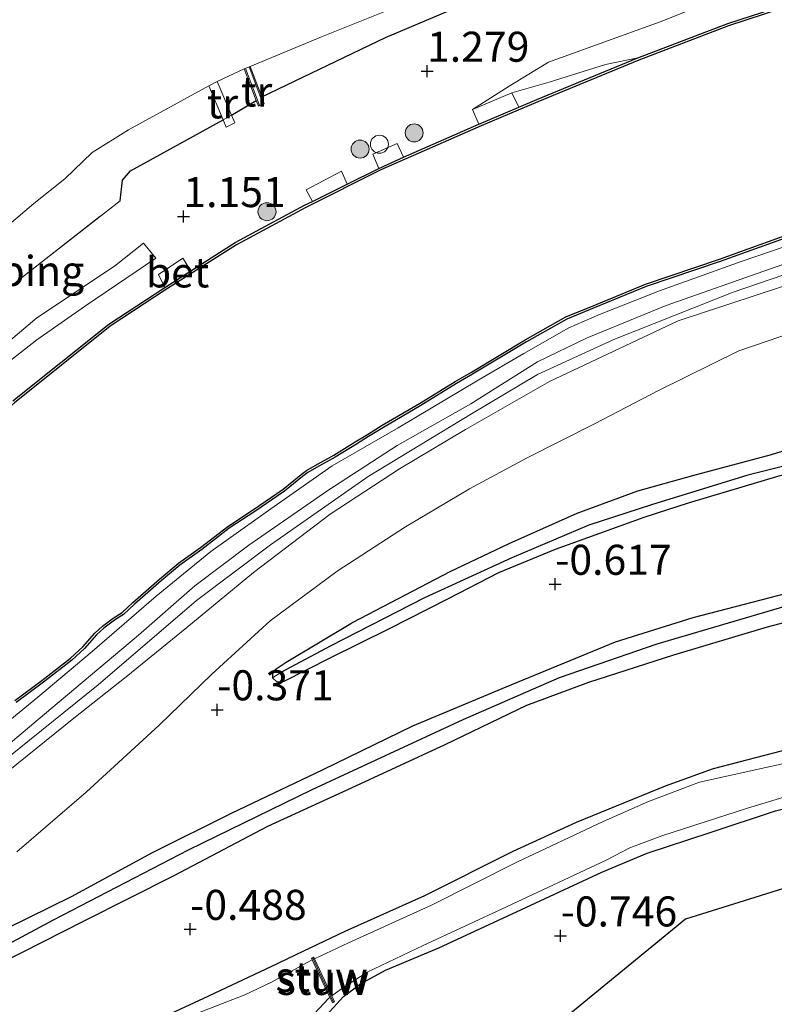
# Model space of a CAD drawing. Units: metres. Extents: x 109991 to 120006, y 445901 to 448554.
# Drawn here: x 116304 to 116367, y 447715 to 447797 of the extents above; entities that cross this region are included whole.
import ezdxf
from ezdxf.enums import TextEntityAlignment as Align

# ---------------------------------------------------------------- set-up
doc = ezdxf.new("R2010")
doc.units = ezdxf.units.M
doc.linetypes.add('IE-TERREINAFSCHEIDING', pattern=[10, 8, -2])
doc.layers.get('0').update_dxf_attribs({"lineweight": 25})
for name, color, linetype, lineweight in [('B-ME-GR-BOOM-S-B1', 93, 'Continuous', 18), ('B-ME-GW-KRUINLIJN-L-B1', 93, 'Continuous', 18), ('B-ME-GW-TEENLIJN-L-B1', 93, 'Continuous', 18), ('B-ME-IE-GRASLAND-GV-B6', 93, 'Continuous', 18), ('B-ME-IE-GRONDWERKLIJN-GROND_INGERICHT-GV-B6', 253, 'Continuous', 18), ('B-ME-IE-HULPGEOMETRIE-L-B1', 53, 'Continuous', 18), ('B-ME-IE-INRICHTINGSELEMENT-S-B1', 253, 'Continuous', 18), ('B-ME-IE-TERREINAFSCHEIDING-RASTERHEKWERK-L-B1', 8, 'IE-TERREINAFSCHEIDING', 18), ('B-ME-KW-STUW-GV-B6', 173, 'Continuous', 18), ('B-ME-KW-STUW-L-B1', 173, 'Continuous', 18), ('B-ME-MW-MUUR-GV-B6', 8, 'IE-TERREINAFSCHEIDING-KUNSTMATIG', 18), ('B-ME-OB-WATERLIJN-L-B1', 133, 'OB-WATERLIJN', 18), ('B-ME-OG-BEBOUWING-GV-B6', 173, 'Continuous', 18), ('B-ME-OG-WATER-GV-B6', 153, 'Continuous', 18), ('B-ME-VH-VERH_SOORT-BETON-OVERIG-GV-B6', 8, 'IE-TERREINAFSCHEIDING-NATUURLIJK-HOUTWAL', 18), ('B-ME-VH-VERH_SOORT-ONVERHARD-GV-B6', 8, 'Continuous', 18), ('B-ME-VH-VERH_SOORT-TEGELS-GV-B6', 8, 'Continuous', 18)]:
    doc.layers.add(name, color=color, linetype=linetype, lineweight=lineweight)
for name, color, linetype in [('B-ME-GW-HOOGTEPUNT-S-B1', 10, 'Continuous'), ('B-ME-GW-INSTEEKWATERGANG-L-B1', 10, 'Continuous'), ('B-ME-GW-WATERGANG-GREPPEL-L-B1', 10, 'Continuous'), ('B-ME-IE-TERREINAFSCHEIDING-HAAG-L-B1', 10, 'Continuous'), ('B-ME-KG-KADASTRAAL-OPNAMEDTMGRENS-L-B1', 10, 'Continuous'), ('B-ME-OB-BESCHOEIING-GV-B6', 10, 'Continuous')]:
    doc.layers.add(name, color=color, linetype=linetype)
doc.styles.add('NLCS-ISO', font='NLCS-ISO.TTF')
doc.linetypes.add('IE-TERREINAFSCHEIDING-KUNSTMATIG', pattern='A,4,[82,NLCS.SHX,S=0.75,R=90,X=0,Y=0],4,-2', length=10)
doc.linetypes.add('IE-TERREINAFSCHEIDING-NATUURLIJK-HOUTWAL', pattern='A,7,-1.5,[67,NLCS.SHX,S=0.75,R=45,X=0,Y=0],-1.5,7,-1.5,[70,NLCS.SHX,S=0.75,R=0,X=0,Y=0],-1.5', length=20)
doc.linetypes.add('OB-WATERLIJN', pattern='A,10,[32,NLCS.SHX,S=2,R=0,X=0,Y=0],-12', length=22)

# ---------------------------------------------------------------- blocks, each defined once
blk = doc.blocks.new('hoogtepunt')
for p, q in [((-0.5, 0), (0.5, 0)), ((0, 0.5), (0, -0.5))]:
    blk.add_line(p, q)
blk = doc.blocks.new('dtb')
blk.add_circle((0, 0), 0.75)
blk = doc.blocks.new('boom')
h = blk.add_hatch(color=256)
edge = h.paths.add_edge_path()
edge.add_arc((0, 0), 0.75, 0, 360)
blk.add_circle((0, 0), 0.75)

msp = doc.modelspace()

# ---------------------------------------------------------------- linework, layer by layer
at = {"layer": 'B-ME-GW-INSTEEKWATERGANG-L-B1'}
for points in [[(116406.737, 447770.327, -0.663), (116400.991, 447769.088, -0.555), (116395.682, 447767.726, -0.522), (116389.713, 447766.581, -0.495), (116384.394, 447765.63, -0.535), (116377.985, 447764.264, -0.461), (116372.291, 447762.759, -0.528), (116366.448, 447760.951, -0.562), (116359.904, 447759.215, -0.461), (116355.337, 447757.927, -0.468), (116350.263, 447756.06, -0.4), (116344.627, 447753.535, -0.522), (116339.707, 447751.217, -0.461), (116331.647, 447746.989, -0.461), (116331.46, 447746.885, -0.474)], [(116331.46, 447746.885, -0.474), (116326.097, 447743.656, -0.447), (116325.178, 447743.067, -0.468), (116324.951, 447742.817, -0.474), (116324.961, 447742.406, -0.481), (116325.303, 447742.059, -0.468), (116325.912, 447742.107, -0.461), (116329.796, 447744.09, -0.488), (116334.636, 447746.462, -0.522), (116339.584, 447748.992, -0.535), (116343.773, 447751.171, -0.562), (116348.491, 447753.107, -0.549), (116355.89, 447755.764, -0.515), (116359.582, 447756.953, -0.495), (116367.19, 447759.237, -0.576), (116373.784, 447760.708, -0.535), (116381.083, 447762.451, -0.582), (116387.678, 447763.922, -0.65), (116394.829, 447765.362, -0.542), (116401.73, 447767.029, -0.596), (116409.506, 447768.795, -0.677)], [(116393.664, 447754.745, -0.654), (116385.632, 447753.205, -0.645), (116377.669, 447751.766, -0.663), (116369.111, 447749.774, -0.68), (116359.924, 447747.399, -0.663), (116353.476, 447745.374, -0.68), (116344.38, 447741.614, -0.671), (116336.588, 447738.367, -0.577), (116329.131, 447734.746, -0.611), (116321.505, 447731.092, -0.594), (116314.945, 447727.819, -0.577), (116308.197, 447724.158, -0.482), (116301.061, 447720.686, -0.499), (116294.687, 447717.36, -0.439), (116293.955, 447716.607, -0.456), (116293.613, 447716.103, -0.465), (116293.828, 447715.443, -0.447), (116294.432, 447715.033, -0.465), (116295.326, 447714.941, -0.508), (116296.296, 447714.987, -0.477)], [(116302.408, 447718.669, -0.547), (116309.265, 447722.165, -0.563), (116316.776, 447725.951, -0.568), (116324.552, 447730.06, -0.611), (116331.174, 447733.075, -0.6), (116339.33, 447736.854, -0.611), (116346.122, 447740.12, -0.659), (116351.264, 447742.033, -0.702), (116358.353, 447744.319, -0.67), (116366.146, 447746.632, -0.697), (116372.274, 447748.243, -0.681), (116378.211, 447749.709, -0.654), (116387.616, 447751.294, -0.659), (116394.539, 447752.458, -0.691), (116403.789, 447754.286, -0.723)], [(116405.987, 447742.504, -0.769), (116400.999, 447741.766, -0.78), (116396.199, 447740.9, -0.737), (116391.843, 447740.283, -0.732), (116386.898, 447739.608, -0.785), (116379.722, 447738.614, -0.775), (116374.133, 447737.597, -0.732), (116368.018, 447736.479, -0.764), (116361.624, 447734.816, -0.753), (116357.639, 447733.389, -0.725)], [(116352.353, 447726.208, -0.731), (116356.139, 447727.807, -0.677), (116361.376, 447729.521, -0.715), (116366.814, 447731.327, -0.726), (116371.247, 447732.395, -0.779), (116377.636, 447733.511, -0.731), (116384.132, 447734.921, -0.715), (116391.676, 447735.985, -0.752), (116399.725, 447736.983, -0.731), (116408.302, 447738.354, -0.672)], [(116357.639, 447733.389, -0.725), (116350.233, 447730.342, -0.701), (116344.943, 447727.941, -0.63), (116337.601, 447724.241, -0.642), (116330.965, 447721.28, -0.654), (116327.523, 447719.655, -0.594), (116324.807, 447718.35, -0.505), (116319.2, 447715.707, -0.541), (116311.919, 447712.321, -0.565), (116305.12, 447709.268, -0.689), (116298.181, 447706.311, -0.701)], [(116300.496, 447701.79, -0.452), (116305.727, 447704.181, -0.357), (116311.896, 447707.052, -0.368), (116317.901, 447709.832, -0.315), (116320.453, 447711.045, -0.256), (116321.354, 447711.398, -0.279), (116322.102, 447711.601, -0.315), (116322.705, 447711.293, -0.392), (116324.124, 447709.567, -0.606), (116325.456, 447708.611, -0.695), (116326.19, 447708.569, -0.737), (116326.74, 447708.856, -0.749), (116327.213, 447709.551, -0.725), (116327.446, 447710.866, -0.719), (116328.079, 447712.621, -0.749), (116329.199, 447714.045, -0.713), (116330.847, 447715.872, -0.773), (116332.279, 447716.932, -0.749), (116334.364, 447718.056, -0.743), (116338.787, 447719.929, -0.773), (116345.681, 447723.12, -0.79), (116352.353, 447726.208, -0.731)]]:
    msp.add_polyline3d(points, dxfattribs=at)
at = {"layer": 'B-ME-GW-KRUINLIJN-L-B1'}
for points in [[(116502.519, 447791.782, 2.073), (116489.007, 447796.203, 2.256), (116482.381, 447798.295, 2.242), (116477.334, 447799.617, 2.164), (116470.981, 447801.404, 2.185), (116461.705, 447804.634, 2.235), (116454.997, 447806.782, 2.228), (116448.936, 447808.911, 2.15), (116443.698, 447810.482, 2.045), (116436.562, 447812.62, 2.052), (116430.215, 447815.124, 2.024), (116425.5, 447816.58, 2.038), (116421.795, 447816.872, 2.143), (116417.483, 447816.975, 2.15), (116413.65, 447816.813, 2.059), (116410.877, 447816.352, 2.003), (116407.341, 447815.388, 1.982), (116400.516, 447813.293, 1.996), (116391.438, 447810.264, 2.024), (116380.536, 447806.671, 1.813), (116372.75, 447803.247, 1.644), (116365.713, 447800.395, 1.56), (116357.21, 447796.976, 1.483), (116347.909, 447793.618, 1.469)], [(116347.909, 447793.618, 1.469), (116344.641, 447791.632, 1.357), (116341.58, 447789.686, 1.04)], [(116347.013, 447768.688, 1.456), (116351.138, 447770.681, 1.409), (116357.712, 447773.384, 1.356), (116364.805, 447775.886, 1.373), (116374.603, 447779.327, 1.373), (116384.387, 447782.525, 1.426), (116393.068, 447785.212, 1.385), (116400.244, 447787.91, 1.391), (116407.836, 447790.628, 1.356)], [(116407.88, 447789.656, 1.517), (116397.755, 447786.032, 1.458), (116388.723, 447782.977, 1.464), (116383.812, 447781.314, 1.511), (116373.736, 447778.06, 1.47), (116363.299, 447774.496, 1.458), (116353.357, 447770.546, 1.493), (116347.001, 447767.644, 1.499), (116341.498, 447764.365, 1.505)], [(116408.084, 447788.587, 1.482), (116397.38, 447784.852, 1.459), (116388.535, 447781.773, 1.488), (116380.563, 447779.464, 1.5), (116373.575, 447777.042, 1.471), (116367.307, 447774.939, 1.447), (116358.718, 447772.09, 1.471), (116347.99, 447767.058, 1.498)], [(116245.048, 447692.251, 1.51), (116251.4, 447697.035, 1.534), (116257.154, 447701.463, 1.516), (116264.515, 447706.984, 1.474), (116272.405, 447712.909, 1.451), (116279.416, 447718.363, 1.451), (116281.037, 447719.626, 1.477), (116284.16, 447722.054, 1.451), (116290.768, 447726.765, 1.474), (116298.521, 447733.088, 1.415), (116306.5, 447739.817, 1.456), (116313.808, 447745.933, 1.504), (116318.484, 447750.046, 1.516), (116322.981, 447753.447, 1.504), (116329.564, 447757.972, 1.498), (116335.324, 447761.735, 1.528), (116341.442, 447765.203, 1.456), (116347.013, 447768.688, 1.456)], [(116347.99, 447767.058, 1.498), (116341.003, 447763.061, 1.528), (116335.516, 447759.774, 1.534), (116329.756, 447756.011, 1.474), (116323.357, 447751.158, 1.516), (116317.812, 447746.588, 1.552), (116312.784, 447742.481, 1.468), (116308.415, 447739.044, 1.48), (116302.964, 447734.614, 1.474), (116297.077, 447729.616, 1.456), (116291.804, 447725.522, 1.456), (116287.258, 447721.749, 1.427), (116282.072, 447717.604, 1.499), (116276.15, 447713.333, 1.468), (116269.859, 447708.863, 1.48), (116257.629, 447698.72, 1.528), (116254.631, 447696.029, 1.534), (116252.57, 447693.82, 1.504), (116249.387, 447689.882, 1.486), (116248.558, 447688.514, 1.433), (116247.46, 447686.972, 1.403), (116246.282, 447686.03, 1.369)], [(116341.498, 447764.365, 1.505), (116332.909, 447759.147, 1.535), (116324.772, 447753.469, 1.517), (116318.619, 447748.837, 1.541), (116310.434, 447741.816, 1.499), (116302.866, 447735.7, 1.475), (116294.305, 447728.425, 1.451), (116284.293, 447720.812, 1.487), (116278.374, 447716.225, 1.493), (116269.927, 447709.942, 1.493), (116260.996, 447703.021, 1.505), (116255.969, 447698.846, 1.547)]]:
    msp.add_polyline3d(points, dxfattribs=at)
at = {"layer": 'B-ME-GW-TEENLIJN-L-B1'}
msp.add_line((116320.349, 447792.025, -0.405), (116322.602, 447793.068, -0.425), dxfattribs=at)
for points in [[(116323.103, 447793.273, -0.428), (116329.028, 447795.733, -0.207), (116338.044, 447799.375, -0.023), (116353.306, 447805.663, -0.207), (116358.104, 447807.591, -0.42), (116361.408, 447808.923, -0.38)], [(116341.58, 447789.686, 1.04), (116344.879, 447791.078, 1.023), (116347.982, 447791.966, 1.074), (116352.666, 447793.448, 1.126), (116355.358, 447793.985, 0.833)], [(116250.014, 447732.464, 0.579), (116253.897, 447736.061, 0.411), (116258.423, 447739.833, 0.385), (116262.285, 447743.27, 0.324), (116266.588, 447746.844, 0.196), (116269.775, 447749.737, -0.038), (116272.204, 447751.786, -0.145), (116279.699, 447758.693, -0.258), (116292.888, 447771.492, 0.247), (116305.085, 447781.869, -0.094), (116307.654, 447783.917, -0.11), (116309.934, 447786.118, -0.11), (116312.952, 447787.992, -0.258), (116319.641, 447791.669, -0.405)], [(116345.874, 447769.373, 0.648), (116349.611, 447771.534, 0.648), (116352.17, 447772.626, 0.63), (116357.146, 447774.603, 0.624), (116363.956, 447777.052, 0.589), (116371.184, 447779.521, 0.601), (116378.133, 447781.876, 0.613), (116385.395, 447784.171, 0.624), (116393.04, 447786.66, 0.601), (116398.235, 447788.438, 0.565), (116403.523, 447790.354, 0.583)], [(116351.759, 447763.532, 0.045), (116357.061, 447766.292, 0.11), (116363.758, 447769.62, 0.104), (116370.759, 447771.985, 0.092), (116382.634, 447775.584, 0.045), (116392.628, 447778.643, -0.067), (116401.938, 447781.51, -0.227), (116409.894, 447784.538, -0.103), (116415.046, 447785.887, 0.039), (116417.18, 447786.356, 0.015), (116420.039, 447786.183, -0.002), (116426.316, 447784.801, -0.061), (116435.183, 447781.512, -0.103), (116442.059, 447778.261, -0.292), (116449.677, 447775.213, -0.292), (116457.441, 447772.974, -0.327), (116464.022, 447770.629, -0.197), (116473.578, 447766.57, 0.057), (116484.106, 447762.456, -0.002), (116494.886, 447757.97, -0.008), (116505.171, 447753.87, -0.091)], [(116283.931, 447723.85, 0.653), (116288.191, 447727.022, 0.648), (116294.108, 447731.296, 0.658), (116298, 447734.594, 0.59), (116302.321, 447738.22, 0.648), (116305.42, 447740.777, 0.629), (116309.951, 447744.59, 0.667), (116315.276, 447749.184, 0.629), (116319.825, 447752.903, 0.658), (116324.799, 447756.456, 0.629), (116329.914, 447760.037, 0.619), (116335.405, 447763.198, 0.663), (116342.067, 447767.172, 0.682), (116345.874, 447769.373, 0.648)], [(116303.66, 447727.91, -0.103), (116309.43, 447732.886, -0.157), (116315.509, 447738.465, -0.169), (116319.908, 447742.695, -0.145), (116324.753, 447747.131, -0.032), (116330.317, 447751.28, -0.038), (116336.03, 447754.973, -0.121), (116341.35, 447758.12, -0.103), (116346.094, 447760.671, -0.103), (116351.759, 447763.532, 0.045)]]:
    msp.add_polyline3d(points, dxfattribs=at)
at = {"layer": 'B-ME-GW-WATERGANG-GREPPEL-L-B1'}
for points in [[(116437.03, 447775.728, -0.633), (116428.236, 447774.109, -0.799), (116420.545, 447772.365, -0.812), (116412.451, 447770.611, -0.872), (116403.081, 447768.477, -0.911), (116394.83, 447766.49, -0.838), (116387.882, 447765.09, -0.858), (116380.321, 447763.371, -0.792), (116372.692, 447761.301, -0.819), (116364.518, 447759.262, -0.766), (116356.497, 447756.78, -0.739), (116351.287, 447755.106, -0.759), (116344.861, 447752.39, -0.686), (116337.612, 447749.045, -0.746), (116329.747, 447745.041, -0.66), (116325.651, 447742.84, -0.547)], [(116295.751, 447716.361, -0.681), (116306.723, 447722.254, -0.801), (116317.954, 447728.075, -0.825), (116328.237, 447733.103, -0.933), (116340.81, 447738.937, -0.897), (116348.82, 447742.428, -0.921), (116356.966, 447745.213, -0.945), (116367.61, 447748.354, -0.957), (116377.941, 447750.579, -0.813), (116389.12, 447752.845, -0.849), (116401.782, 447755.028, -0.945), (116412.204, 447756.782, -0.957), (116424.135, 447758.947, -0.885), (116435.877, 447760.832, -0.801), (116448.937, 447762.847, -0.897), (116463.436, 447765.016, -0.753)]]:
    msp.add_polyline3d(points, dxfattribs=at)
at = {"layer": 'B-ME-IE-GRASLAND-GV-B6'}
for points in [[(116297.678, 447770.631, 1.684), (116304.315, 447775.872, 1.73), (116312.263, 447782.089, 1.254), (116312.467, 447783.799, 0.985), (116313.127, 447784.583, 0.881), (116320.84, 447788.838, 0.816), (116321.096, 447788.232, 0.925), (116321.819, 447788.577, 0.879), (116321.542, 447789.226, 0.81), (116323.603, 447790.441, 0.681), (116323.779, 447789.974, 0.798), (116323.872, 447790.013, 0.748), (116324.173, 447790.138, 0.759), (116324.265, 447790.176, 0.793), (116324.06, 447790.744, 0.681), (116334.357, 447795.696, 0.741), (116354.423, 447804.186, 0.842)], [(116365.713, 447800.395, 1.56), (116357.21, 447796.976, 1.483), (116347.909, 447793.618, 1.469), (116344.641, 447791.632, 1.357), (116341.58, 447789.686, 1.04), (116342.117, 447788.478, 1.04), (116335.859, 447785.714, 1.213), (116335.329, 447786.872, 1.216), (116333.301, 447785.961, 1.218), (116333.786, 447784.792, 1.136), (116331.155, 447783.482, 1.054), (116330.679, 447784.562, 1.104), (116327.742, 447783.016, 1.188), (116328.265, 447782.043, 1.181), (116327.622, 447781.723, 0.895), (116321.849, 447778.611, 0.895), (116318.152, 447776.257, 0.97), (116317.488, 447777.31, 1.056), (116315.458, 447775.963, 1.129), (116315.996, 447774.884, 1.092), (116311.332, 447771.828, 0.895), (116303.337, 447765.446, 0.977)], [(116371.662, 447799.744, 0.879), (116362.843, 447796.838, 0.833), (116355.358, 447793.985, 0.833), (116352.666, 447793.448, 1.126), (116347.982, 447791.966, 1.074), (116344.879, 447791.078, 1.023), (116341.58, 447789.686, 1.04), (116344.641, 447791.632, 1.357), (116347.909, 447793.618, 1.469), (116357.21, 447796.976, 1.483), (116365.713, 447800.395, 1.56)], [(116346.952, 447790.517, 0.895), (116345.446, 447789.883, 1.023), (116344.879, 447791.078, 1.023), (116347.982, 447791.966, 1.074), (116352.666, 447793.448, 1.126), (116355.358, 447793.985, 0.833), (116346.952, 447790.517, 0.895)], [(116407.836, 447790.628, 1.356), (116400.244, 447787.91, 1.391), (116393.068, 447785.212, 1.385), (116384.387, 447782.525, 1.426), (116374.603, 447779.327, 1.373), (116364.805, 447775.886, 1.373), (116357.712, 447773.384, 1.356), (116351.138, 447770.681, 1.409), (116347.013, 447768.688, 1.456), (116341.442, 447765.203, 1.456), (116335.324, 447761.735, 1.528), (116329.564, 447757.972, 1.498), (116322.981, 447753.447, 1.504), (116318.484, 447750.046, 1.516), (116313.808, 447745.933, 1.504), (116306.5, 447739.817, 1.456), (116298.521, 447733.088, 1.415)], [(116302.321, 447738.22, 0.648), (116305.42, 447740.777, 0.629), (116309.951, 447744.59, 0.667), (116315.276, 447749.184, 0.629), (116319.825, 447752.903, 0.658), (116324.799, 447756.456, 0.629), (116329.914, 447760.037, 0.619), (116335.405, 447763.198, 0.663), (116342.067, 447767.172, 0.682), (116345.874, 447769.373, 0.648), (116349.611, 447771.534, 0.648), (116352.17, 447772.626, 0.63), (116357.146, 447774.603, 0.624), (116363.956, 447777.052, 0.589), (116371.184, 447779.521, 0.601), (116378.133, 447781.876, 0.613), (116385.395, 447784.171, 0.624), (116393.04, 447786.66, 0.601), (116398.235, 447788.438, 0.565), (116403.523, 447790.354, 0.583)], [(116403.523, 447790.354, 0.583), (116398.235, 447788.438, 0.565), (116393.04, 447786.66, 0.601), (116385.395, 447784.171, 0.624), (116378.133, 447781.876, 0.613), (116371.184, 447779.521, 0.601), (116363.956, 447777.052, 0.589), (116357.146, 447774.603, 0.624), (116352.17, 447772.626, 0.63), (116349.611, 447771.534, 0.648), (116345.874, 447769.373, 0.648), (116342.067, 447767.172, 0.682), (116335.405, 447763.198, 0.663), (116329.914, 447760.037, 0.619), (116324.799, 447756.456, 0.629), (116319.825, 447752.903, 0.658), (116315.276, 447749.184, 0.629), (116309.951, 447744.59, 0.667), (116305.42, 447740.777, 0.629), (116302.321, 447738.22, 0.648)], [(116303.626, 447740.335, 0.572), (116305.887, 447742.025, 0.555), (116308.258, 447743.872, 0.585), (116309.314, 447744.846, 0.588), (116310.293, 447745.958, 0.575), (116310.926, 447746.532, 0.578), (116311.812, 447747.19, 0.575), (116312.558, 447747.667, 0.572), (116313.469, 447748.512, 0.572), (116315.677, 447750.454, 0.598), (116317.237, 447751.772, 0.611), (116319.068, 447753.079, 0.614), (116321.345, 447754.836, 0.581), (116323.488, 447756.236, 0.568), (116325.955, 447757.936, 0.581), (116327.449, 447759.15, 0.585), (116327.897, 447759.492, 0.581), (116328.602, 447759.887, 0.578), (116330.163, 447760.749, 0.585), (116331.943, 447761.852, 0.578), (116332.95, 447762.474, 0.591), (116334.192, 447763.24, 0.578), (116337.288, 447765.056, 0.595), (116340.249, 447766.878, 0.591), (116341.603, 447767.659, 0.585), (116346.084, 447770.354, 0.565), (116349.436, 447772.255, 0.553), (116351.714, 447773.172, 0.559), (116356.058, 447774.966, 0.553), (116362.212, 447777.048, 0.541), (116368.685, 447779.372, 0.559)], [(116298.38, 447765.076, 0.973), (116305.334, 447770.52, 0.985), (116309.395, 447773.354, 1.045), (116315.239, 447777.315, 1.128), (116314.212, 447778.572, 1.152), (116311.792, 447776.657, 1.116), (116305.35, 447772.34, 1.092), (116299.867, 447767.757, 0.89)], [(116324.961, 447742.406, -0.481), (116325.651, 447742.84, -0.547), (116329.747, 447745.041, -0.66), (116337.612, 447749.045, -0.746), (116344.861, 447752.39, -0.686), (116351.287, 447755.106, -0.759), (116356.497, 447756.78, -0.739), (116364.518, 447759.262, -0.766), (116372.692, 447761.301, -0.819), (116380.321, 447763.371, -0.792), (116387.882, 447765.09, -0.858), (116394.83, 447766.49, -0.838), (116403.081, 447768.477, -0.911), (116412.451, 447770.611, -0.872)], [(116409.506, 447768.795, -0.677), (116401.73, 447767.029, -0.596), (116394.829, 447765.362, -0.542), (116387.678, 447763.922, -0.65), (116381.083, 447762.451, -0.582), (116373.784, 447760.708, -0.535), (116367.19, 447759.237, -0.576), (116359.582, 447756.953, -0.495), (116355.89, 447755.764, -0.515), (116348.491, 447753.107, -0.549), (116343.773, 447751.171, -0.562), (116339.584, 447748.992, -0.535), (116334.636, 447746.462, -0.522), (116329.796, 447744.09, -0.488), (116325.912, 447742.107, -0.461), (116325.303, 447742.059, -0.468), (116324.961, 447742.406, -0.481)], [(116465.12, 447765.555, -0.584), (116463.436, 447765.016, -0.753), (116448.937, 447762.847, -0.897), (116435.877, 447760.832, -0.801), (116424.135, 447758.947, -0.885), (116412.204, 447756.782, -0.957), (116401.782, 447755.028, -0.945), (116389.12, 447752.845, -0.849), (116377.941, 447750.579, -0.813), (116367.61, 447748.354, -0.957), (116356.966, 447745.213, -0.945), (116348.82, 447742.428, -0.921), (116340.81, 447738.937, -0.897), (116328.237, 447733.103, -0.933), (116317.954, 447728.075, -0.825), (116306.723, 447722.254, -0.801), (116295.751, 447716.361, -0.681)], [(116372.692, 447761.301, -0.819), (116364.518, 447759.262, -0.766), (116356.497, 447756.78, -0.739), (116351.287, 447755.106, -0.759), (116344.861, 447752.39, -0.686), (116337.612, 447749.045, -0.746), (116329.747, 447745.041, -0.66), (116325.651, 447742.84, -0.547), (116324.961, 447742.406, -0.481), (116324.951, 447742.817, -0.474), (116325.178, 447743.067, -0.468), (116326.097, 447743.656, -0.447), (116331.46, 447746.885, -0.474), (116331.647, 447746.989, -0.461), (116339.707, 447751.217, -0.461), (116344.627, 447753.535, -0.522), (116350.263, 447756.06, -0.4), (116355.337, 447757.927, -0.468), (116359.904, 447759.215, -0.461), (116366.448, 447760.951, -0.562), (116372.291, 447762.759, -0.528)], [(116295.751, 447716.361, -0.681), (116306.723, 447722.254, -0.801), (116317.954, 447728.075, -0.825), (116328.237, 447733.103, -0.933), (116340.81, 447738.937, -0.897), (116348.82, 447742.428, -0.921), (116356.966, 447745.213, -0.945), (116367.61, 447748.354, -0.957), (116377.941, 447750.579, -0.813), (116389.12, 447752.845, -0.849), (116401.782, 447755.028, -0.945), (116412.204, 447756.782, -0.957)], [(116301.061, 447720.686, -0.499), (116308.197, 447724.158, -0.482), (116314.945, 447727.819, -0.577), (116321.505, 447731.092, -0.594), (116329.131, 447734.746, -0.611), (116336.588, 447738.367, -0.577), (116344.38, 447741.614, -0.671), (116353.476, 447745.374, -0.68), (116359.924, 447747.399, -0.663), (116369.111, 447749.774, -0.68), (116377.669, 447751.766, -0.663), (116385.632, 447753.205, -0.645), (116393.664, 447754.745, -0.654), (116397.861, 447755.331, -0.659), (116406.161, 447756.704, -0.707)], [(116403.789, 447754.286, -0.723), (116394.539, 447752.458, -0.691), (116387.616, 447751.294, -0.659), (116378.211, 447749.709, -0.654), (116372.274, 447748.243, -0.681), (116366.146, 447746.632, -0.697), (116358.353, 447744.319, -0.67), (116351.264, 447742.033, -0.702), (116346.122, 447740.12, -0.659), (116339.33, 447736.854, -0.611), (116331.174, 447733.075, -0.6), (116324.552, 447730.06, -0.611), (116316.776, 447725.951, -0.568), (116309.265, 447722.165, -0.563), (116302.408, 447718.669, -0.547)], [(116407.366, 447741.918, -1.064), (116400.317, 447740.746, -1.064), (116392.746, 447739.475, -1.064), (116387.113, 447738.756, -1.064), (116379.219, 447737.603, -1.064), (116372.088, 447736.235, -1.064), (116366.254, 447734.997, -1.064), (116360.489, 447733.711, -1.064), (116356.227, 447732.112, -1.064), (116352.455, 447730.427, -1.064), (116345.292, 447727.064, -1.064), (116338.172, 447723.466, -1.064), (116331.267, 447720.333, -1.064), (116328.443, 447719, -1.064), (116328.372, 447719.152, -0.868), (116328.191, 447719.068, -0.868), (116328.262, 447718.914, -1.064), (116327.825, 447718.708, -1.064), (116324.873, 447717.056, -1.064), (116322.649, 447716.026, -1.064), (116316.566, 447713.655, -1.064), (116310.47, 447711.04, -1.064), (116303.962, 447708.043, -1.064), (116296.423, 447704.426, -1.064)], [(116298.181, 447706.311, -0.701), (116305.12, 447709.268, -0.689), (116311.919, 447712.321, -0.565), (116319.2, 447715.707, -0.541), (116324.807, 447718.35, -0.505), (116327.523, 447719.655, -0.594), (116330.965, 447721.28, -0.654), (116337.601, 447724.241, -0.642), (116344.943, 447727.941, -0.63), (116350.233, 447730.342, -0.701), (116357.639, 447733.389, -0.725), (116361.624, 447734.816, -0.753), (116368.018, 447736.479, -0.764), (116374.133, 447737.597, -0.732), (116379.722, 447738.614, -0.775), (116386.898, 447739.608, -0.785), (116391.843, 447740.283, -0.732), (116396.199, 447740.9, -0.737), (116400.999, 447741.766, -0.78), (116405.987, 447742.504, -0.769)], [(116328.452, 447714.471, -1.064), (116329.606, 447715.72, -1.064), (116329.717, 447715.801, -1.064), (116329.93, 447715.346, -0.89), (116330.111, 447715.43, -0.868), (116329.882, 447715.921, -1.064), (116330.615, 447716.457, -1.064), (116332.819, 447717.906, -1.064), (116337.478, 447720.127, -1.064), (116344.431, 447723.329, -1.064), (116352.707, 447727.208, -1.064), (116354.691, 447728.243, -1.064), (116357.337, 447729.242, -1.064), (116364.482, 447731.539, -1.064), (116367.779, 447732.553, -1.064), (116369.128, 447732.921, -1.064), (116373.769, 447733.757, -1.064), (116379.822, 447734.917, -1.064), (116384.937, 447735.843, -1.064), (116389.514, 447736.448, -1.064), (116395.785, 447737.323, -1.064), (116402.014, 447738.135, -1.064), (116409.791, 447739.408, -1.064)], [(116408.302, 447738.354, -0.672), (116399.725, 447736.983, -0.731), (116391.676, 447735.985, -0.752), (116384.132, 447734.921, -0.715), (116377.636, 447733.511, -0.731), (116371.247, 447732.395, -0.779), (116366.814, 447731.327, -0.726), (116361.376, 447729.521, -0.715), (116356.139, 447727.807, -0.677), (116352.353, 447726.208, -0.731), (116345.681, 447723.12, -0.79), (116338.787, 447719.929, -0.773), (116334.364, 447718.056, -0.743), (116332.279, 447716.932, -0.749), (116330.847, 447715.872, -0.773), (116329.199, 447714.045, -0.713)]]:
    msp.add_polyline3d(points, dxfattribs=at)
at = {"layer": 'B-ME-IE-GRONDWERKLIJN-GROND_INGERICHT-GV-B6'}
for points in [[(116357.62, 447808.829, -0.461), (116358.104, 447807.591, -0.42), (116353.306, 447805.663, -0.207), (116338.044, 447799.375, -0.023), (116329.028, 447795.733, -0.207), (116323.103, 447793.273, -0.428), (116323.011, 447793.235, -0.445), (116322.694, 447793.106, -0.447), (116322.602, 447793.068, -0.425), (116320.349, 447792.025, -0.405), (116319.641, 447791.669, -0.405), (116312.952, 447787.992, -0.258), (116309.934, 447786.118, -0.11), (116307.654, 447783.917, -0.11), (116305.085, 447781.869, -0.094), (116292.888, 447771.492, 0.247)], [(116358.778, 447805.866, 0.944), (116354.423, 447804.186, 0.842), (116334.357, 447795.696, 0.741), (116324.06, 447790.744, 0.681), (116323.103, 447793.273, -0.428), (116329.028, 447795.733, -0.207), (116338.044, 447799.375, -0.023), (116353.306, 447805.663, -0.207), (116358.104, 447807.591, -0.42), (116358.778, 447805.866, 0.944)], [(116323.603, 447790.441, 0.681), (116321.542, 447789.226, 0.81), (116320.349, 447792.025, -0.405), (116322.602, 447793.068, -0.425), (116323.603, 447790.441, 0.681)], [(116320.84, 447788.838, 0.816), (116313.127, 447784.583, 0.881), (116312.467, 447783.799, 0.985), (116312.263, 447782.089, 1.254), (116304.315, 447775.872, 1.73), (116297.678, 447770.631, 1.684), (116284.659, 447758.492, 0.788), (116273.505, 447749.736, 0.792), (116272.204, 447751.786, -0.145), (116279.699, 447758.693, -0.258), (116292.888, 447771.492, 0.247), (116305.085, 447781.869, -0.094), (116307.654, 447783.917, -0.11), (116309.934, 447786.118, -0.11), (116312.952, 447787.992, -0.258), (116319.641, 447791.669, -0.405), (116320.84, 447788.838, 0.816)], [(116298.521, 447733.088, 1.415), (116306.5, 447739.817, 1.456), (116313.808, 447745.933, 1.504), (116318.484, 447750.046, 1.516), (116322.981, 447753.447, 1.504), (116329.564, 447757.972, 1.498), (116335.324, 447761.735, 1.528), (116341.442, 447765.203, 1.456), (116347.013, 447768.688, 1.456), (116351.138, 447770.681, 1.409), (116357.712, 447773.384, 1.356), (116364.805, 447775.886, 1.373), (116374.603, 447779.327, 1.373), (116384.387, 447782.525, 1.426), (116393.068, 447785.212, 1.385), (116400.244, 447787.91, 1.391), (116407.836, 447790.628, 1.356)], [(116302.964, 447734.614, 1.474), (116308.415, 447739.044, 1.48), (116312.784, 447742.481, 1.468), (116317.812, 447746.588, 1.552), (116323.357, 447751.158, 1.516), (116329.756, 447756.011, 1.474), (116335.516, 447759.774, 1.534), (116341.003, 447763.061, 1.528), (116347.99, 447767.058, 1.498), (116358.718, 447772.09, 1.471), (116367.307, 447774.939, 1.447), (116373.575, 447777.042, 1.471), (116380.563, 447779.464, 1.5), (116388.535, 447781.773, 1.488), (116397.38, 447784.852, 1.459), (116408.084, 447788.587, 1.482)], [(116408.084, 447788.587, 1.482), (116397.38, 447784.852, 1.459), (116388.535, 447781.773, 1.488), (116380.563, 447779.464, 1.5), (116373.575, 447777.042, 1.471), (116367.307, 447774.939, 1.447), (116358.718, 447772.09, 1.471), (116347.99, 447767.058, 1.498), (116341.003, 447763.061, 1.528), (116335.516, 447759.774, 1.534), (116329.756, 447756.011, 1.474), (116323.357, 447751.158, 1.516), (116317.812, 447746.588, 1.552), (116312.784, 447742.481, 1.468), (116308.415, 447739.044, 1.48), (116302.964, 447734.614, 1.474)], [(116409.894, 447784.538, -0.103), (116401.938, 447781.51, -0.227), (116392.628, 447778.643, -0.067), (116382.634, 447775.584, 0.045), (116370.759, 447771.985, 0.092), (116363.758, 447769.62, 0.104), (116357.061, 447766.292, 0.11), (116351.759, 447763.532, 0.045), (116346.094, 447760.671, -0.103), (116341.35, 447758.12, -0.103), (116336.03, 447754.973, -0.121), (116330.317, 447751.28, -0.038), (116324.753, 447747.131, -0.032), (116319.908, 447742.695, -0.145), (116315.509, 447738.465, -0.169), (116309.43, 447732.886, -0.157), (116303.66, 447727.91, -0.103)], [(116303.66, 447727.91, -0.103), (116309.43, 447732.886, -0.157), (116315.509, 447738.465, -0.169), (116319.908, 447742.695, -0.145), (116324.753, 447747.131, -0.032), (116330.317, 447751.28, -0.038), (116336.03, 447754.973, -0.121), (116341.35, 447758.12, -0.103), (116346.094, 447760.671, -0.103), (116351.759, 447763.532, 0.045), (116357.061, 447766.292, 0.11), (116363.758, 447769.62, 0.104), (116370.759, 447771.985, 0.092), (116382.634, 447775.584, 0.045), (116392.628, 447778.643, -0.067), (116401.938, 447781.51, -0.227), (116409.894, 447784.538, -0.103)], [(116372.291, 447762.759, -0.528), (116366.448, 447760.951, -0.562), (116359.904, 447759.215, -0.461), (116355.337, 447757.927, -0.468), (116350.263, 447756.06, -0.4), (116344.627, 447753.535, -0.522), (116339.707, 447751.217, -0.461), (116331.647, 447746.989, -0.461), (116331.46, 447746.885, -0.474), (116326.097, 447743.656, -0.447), (116325.178, 447743.067, -0.468), (116324.951, 447742.817, -0.474), (116324.961, 447742.406, -0.481), (116325.303, 447742.059, -0.468), (116325.912, 447742.107, -0.461), (116329.796, 447744.09, -0.488), (116334.636, 447746.462, -0.522), (116339.584, 447748.992, -0.535), (116343.773, 447751.171, -0.562), (116348.491, 447753.107, -0.549), (116355.89, 447755.764, -0.515), (116359.582, 447756.953, -0.495), (116367.19, 447759.237, -0.576)], [(116406.161, 447756.704, -0.707), (116397.861, 447755.331, -0.659), (116393.664, 447754.745, -0.654), (116385.632, 447753.205, -0.645), (116377.669, 447751.766, -0.663), (116369.111, 447749.774, -0.68), (116359.924, 447747.399, -0.663), (116353.476, 447745.374, -0.68), (116344.38, 447741.614, -0.671), (116336.588, 447738.367, -0.577), (116329.131, 447734.746, -0.611), (116321.505, 447731.092, -0.594), (116314.945, 447727.819, -0.577), (116308.197, 447724.158, -0.482), (116301.061, 447720.686, -0.499)], [(116302.408, 447718.669, -0.547), (116309.265, 447722.165, -0.563), (116316.776, 447725.951, -0.568), (116324.552, 447730.06, -0.611), (116331.174, 447733.075, -0.6), (116339.33, 447736.854, -0.611), (116346.122, 447740.12, -0.659), (116351.264, 447742.033, -0.702), (116358.353, 447744.319, -0.67), (116366.146, 447746.632, -0.697), (116372.274, 447748.243, -0.681), (116378.211, 447749.709, -0.654), (116387.616, 447751.294, -0.659), (116394.539, 447752.458, -0.691), (116403.789, 447754.286, -0.723)], [(116405.987, 447742.504, -0.769), (116400.999, 447741.766, -0.78), (116396.199, 447740.9, -0.737), (116391.843, 447740.283, -0.732), (116386.898, 447739.608, -0.785), (116379.722, 447738.614, -0.775), (116374.133, 447737.597, -0.732), (116368.018, 447736.479, -0.764), (116361.624, 447734.816, -0.753), (116357.639, 447733.389, -0.725), (116350.233, 447730.342, -0.701), (116344.943, 447727.941, -0.63), (116337.601, 447724.241, -0.642), (116330.965, 447721.28, -0.654), (116327.523, 447719.655, -0.594), (116324.807, 447718.35, -0.505), (116319.2, 447715.707, -0.541), (116311.919, 447712.321, -0.565), (116305.12, 447709.268, -0.689), (116298.181, 447706.311, -0.701)], [(116409.374, 447737.987, -0.593), (116384.342, 447730.144, -0.614), (116359.31, 447722.302, -0.673), (116340.541, 447706.917, -0.825), (116332.067, 447699.971, -0.648), (116331.558, 447701.115, -0.664), (116330.613, 447702.572, -0.736), (116329.596, 447703.772, -0.783), (116328.9, 447704.245, -0.777), (116328.072, 447704.451, -0.783), (116327.092, 447704.506, -0.783), (116325.279, 447704.16, -0.688), (116322.563, 447703.46, -0.545), (116319.154, 447702.264, -0.527), (116313.44, 447700.446, -0.492), (116308.062, 447698.45, -0.48), (116303.327, 447696.577, -0.402)], [(116329.199, 447714.045, -0.713), (116330.847, 447715.872, -0.773), (116332.279, 447716.932, -0.749), (116334.364, 447718.056, -0.743), (116338.787, 447719.929, -0.773), (116345.681, 447723.12, -0.79), (116352.353, 447726.208, -0.731), (116356.139, 447727.807, -0.677), (116361.376, 447729.521, -0.715), (116366.814, 447731.327, -0.726), (116371.247, 447732.395, -0.779), (116377.636, 447733.511, -0.731), (116384.132, 447734.921, -0.715), (116391.676, 447735.985, -0.752), (116399.725, 447736.983, -0.731), (116408.302, 447738.354, -0.672)]]:
    msp.add_polyline3d(points, dxfattribs=at)
at = {"layer": 'B-ME-IE-HULPGEOMETRIE-L-B1'}
msp.add_line((116325.651, 447742.84, -0.547), (116324.961, 447742.406, -0.481), dxfattribs=at)
at = {"layer": 'B-ME-IE-TERREINAFSCHEIDING-HAAG-L-B1'}
msp.add_line((116321.542, 447789.226, 0.81), (116323.603, 447790.441, 0.681), dxfattribs=at)
for points in [[(116324.06, 447790.744, 0.681), (116334.357, 447795.696, 0.741), (116354.423, 447804.186, 0.842), (116358.778, 447805.866, 0.944), (116362.365, 447806.672, 1.281), (116371.415, 447809.111, 1.447)], [(116312.263, 447782.089, 1.254), (116312.467, 447783.799, 0.985), (116313.127, 447784.583, 0.881), (116320.84, 447788.838, 0.816)]]:
    msp.add_polyline3d(points, dxfattribs=at)
at = {"layer": 'B-ME-IE-TERREINAFSCHEIDING-RASTERHEKWERK-L-B1'}
msp.add_polyline3d([(116284.659, 447758.492, 0.788), (116297.678, 447770.631, 1.684), (116304.315, 447775.872, 1.73), (116312.263, 447782.089, 1.254)], dxfattribs=at)
at = {"layer": 'B-ME-KG-KADASTRAAL-OPNAMEDTMGRENS-L-B1'}
msp.add_polyline3d([(116515.816, 447709.535, -0.661), (116482.507, 447719.566, -0.698), (116478.86, 447721.095, -0.831), (116475.86, 447722.351, -1.033), (116472.045, 447723.95, -0.782), (116454.218, 447731.421, -0.663), (116429.578, 447738.716, -0.651), (116409.374, 447737.987, -0.593), (116384.342, 447730.144, -0.614), (116359.31, 447722.302, -0.673), (116340.541, 447706.917, -0.825), (116332.067, 447699.971, -0.648), (116331.042, 447699.334, -1.016), (116328.331, 447697.064, -1.016), (116327.561, 447696.387, -0.589), (116325.78, 447694.952, -0.436), (116316.507, 447687.483, -0.441), (116314.347, 447685.655, -0.954), (116310.911, 447683.285, -0.954), (116309.802, 447682.521, -0.425), (116301.434, 447676.859, -0.632), (116300.429, 447676.19, -1.016), (116298.124, 447674.602, -1.016), (116297.263, 447674.07, -0.667)], dxfattribs=at)
at = {"layer": 'B-ME-KW-STUW-GV-B6'}
msp.add_polyline3d([(116328.443, 447719, -1.064), (116329.882, 447715.921, -1.064), (116330.111, 447715.43, -0.868), (116329.93, 447715.346, -0.89), (116329.717, 447715.801, -1.064), (116328.262, 447718.914, -1.064), (116328.191, 447719.068, -0.868), (116328.372, 447719.152, -0.868), (116328.443, 447719, -1.064)], dxfattribs=at)
at = {"layer": 'B-ME-KW-STUW-L-B1'}
msp.add_line((116328.302, 447719.065, -0.868), (116329.999, 447715.433, -0.868), dxfattribs=at)
at = {"layer": 'B-ME-MW-MUUR-GV-B6'}
for points in [[(116323.872, 447790.013, 0.748), (116323.779, 447789.974, 0.798), (116323.603, 447790.441, 0.681), (116322.602, 447793.068, -0.425), (116322.694, 447793.106, -0.447), (116323.588, 447790.761, 0.518), (116323.872, 447790.013, 0.748)], [(116324.06, 447790.744, 0.681), (116324.265, 447790.176, 0.793), (116324.173, 447790.138, 0.759), (116323.904, 447790.881, 0.496), (116323.011, 447793.235, -0.445), (116323.103, 447793.273, -0.428), (116324.06, 447790.744, 0.681)]]:
    msp.add_polyline3d(points, dxfattribs=at)
at = {"layer": 'B-ME-OB-BESCHOEIING-GV-B6'}
for points in [[(116303.337, 447765.446, 0.977), (116311.332, 447771.828, 0.895), (116315.996, 447774.884, 1.092), (116318.152, 447776.257, 0.97), (116321.849, 447778.611, 0.895), (116327.622, 447781.723, 0.895), (116328.265, 447782.043, 1.181), (116331.155, 447783.482, 1.054), (116333.786, 447784.792, 1.136), (116335.859, 447785.714, 1.213), (116342.117, 447788.478, 1.04), (116345.446, 447789.883, 1.023), (116346.952, 447790.517, 0.895), (116355.358, 447793.985, 0.833), (116362.843, 447796.838, 0.833), (116371.662, 447799.744, 0.879)], [(116371.726, 447799.554, 0.5), (116362.91, 447796.649, 0.5), (116355.432, 447793.799, 0.5), (116347.03, 447790.333, 0.5), (116342.308, 447788.344, 0.5), (116333.977, 447784.664, 0.5), (116327.714, 447781.545, 0.5), (116321.95, 447778.438, 0.5), (116316.133, 447774.735, 0.5), (116311.449, 447771.666, 0.5), (116303.465, 447765.292, 0.5)], [(116303.506, 447740.495, 0.5), (116305.766, 447742.184, 0.5), (116308.129, 447744.025, 0.5), (116309.171, 447744.986, 0.5), (116310.15, 447746.099, 0.5), (116310.799, 447746.687, 0.5), (116311.698, 447747.355, 0.5), (116312.435, 447747.826, 0.5), (116313.335, 447748.66, 0.5), (116315.546, 447750.605, 0.5), (116317.114, 447751.93, 0.5), (116318.949, 447753.24, 0.5), (116321.229, 447754.999, 0.5), (116323.377, 447756.402, 0.5), (116325.835, 447758.096, 0.5), (116327.325, 447759.307, 0.5), (116327.787, 447759.66, 0.5), (116328.505, 447760.062, 0.5), (116330.062, 447760.922, 0.5), (116331.838, 447762.022, 0.5), (116332.845, 447762.644, 0.5), (116334.089, 447763.411, 0.5), (116337.185, 447765.227, 0.5), (116340.147, 447767.05, 0.5), (116341.501, 447767.831, 0.5), (116345.985, 447770.528, 0.5), (116349.349, 447772.436, 0.5), (116351.639, 447773.357, 0.5), (116355.988, 447775.153, 0.5), (116362.146, 447777.237, 0.5), (116368.619, 447779.561, 0.5)], [(116368.685, 447779.372, 0.559), (116362.212, 447777.048, 0.541), (116356.058, 447774.966, 0.553), (116351.714, 447773.172, 0.559), (116349.436, 447772.255, 0.553), (116346.084, 447770.354, 0.565), (116341.603, 447767.659, 0.585), (116340.249, 447766.878, 0.591), (116337.288, 447765.056, 0.595), (116334.192, 447763.24, 0.578), (116332.95, 447762.474, 0.591), (116331.943, 447761.852, 0.578), (116330.163, 447760.749, 0.585), (116328.602, 447759.887, 0.578), (116327.897, 447759.492, 0.581), (116327.449, 447759.15, 0.585), (116325.955, 447757.936, 0.581), (116323.488, 447756.236, 0.568), (116321.345, 447754.836, 0.581), (116319.068, 447753.079, 0.614), (116317.237, 447751.772, 0.611), (116315.677, 447750.454, 0.598), (116313.469, 447748.512, 0.572), (116312.558, 447747.667, 0.572), (116311.812, 447747.19, 0.575), (116310.926, 447746.532, 0.578), (116310.293, 447745.958, 0.575), (116309.314, 447744.846, 0.588), (116308.258, 447743.872, 0.585), (116305.887, 447742.025, 0.555), (116303.626, 447740.335, 0.572)]]:
    msp.add_polyline3d(points, dxfattribs=at)
at = {"layer": 'B-ME-OB-WATERLIJN-L-B1'}
for points in [[(116371.726, 447799.554, 0.5), (116362.91, 447796.649, 0.5), (116355.432, 447793.799, 0.5), (116347.03, 447790.333, 0.5)], [(116347.03, 447790.333, 0.5), (116342.308, 447788.344, 0.5), (116333.977, 447784.664, 0.5), (116327.714, 447781.545, 0.5), (116321.95, 447778.438, 0.5), (116316.133, 447774.735, 0.5), (116311.449, 447771.666, 0.5), (116303.465, 447765.292, 0.5), (116296.726, 447759.406, 0.5), (116288.039, 447751.893, 0.5), (116282.326, 447747.207, 0.5), (116278.722, 447744.177, 0.5), (116273.712, 447740.628, 0.5), (116263.703, 447733.031, 0.5), (116255.123, 447726.71, 0.5), (116246.206, 447720.408, 0.5), (116240.178, 447716.449, 0.5)], [(116345.985, 447770.528, 0.5), (116349.349, 447772.436, 0.5), (116351.639, 447773.357, 0.5), (116355.988, 447775.153, 0.5), (116362.146, 447777.237, 0.5), (116368.619, 447779.561, 0.5), (116377.206, 447782.47, 0.5), (116384.733, 447784.889, 0.5)], [(116303.506, 447740.495, 0.5), (116305.766, 447742.184, 0.5), (116308.129, 447744.025, 0.5), (116309.171, 447744.986, 0.5), (116310.15, 447746.099, 0.5), (116310.799, 447746.687, 0.5), (116311.698, 447747.355, 0.5), (116312.435, 447747.826, 0.5), (116313.335, 447748.66, 0.5), (116315.546, 447750.605, 0.5), (116317.114, 447751.93, 0.5), (116318.949, 447753.24, 0.5), (116321.229, 447754.999, 0.5), (116323.377, 447756.402, 0.5), (116325.835, 447758.096, 0.5), (116327.325, 447759.307, 0.5), (116327.787, 447759.66, 0.5), (116328.505, 447760.062, 0.5), (116330.062, 447760.922, 0.5), (116331.838, 447762.022, 0.5), (116332.845, 447762.644, 0.5), (116334.089, 447763.411, 0.5), (116337.185, 447765.227, 0.5), (116340.147, 447767.05, 0.5), (116341.501, 447767.831, 0.5), (116345.985, 447770.528, 0.5)]]:
    msp.add_polyline3d(points, dxfattribs=at)
at = {"layer": 'B-ME-OG-BEBOUWING-GV-B6'}
for points in [[(116324.173, 447790.138, 0.759), (116323.872, 447790.013, 0.748), (116323.588, 447790.761, 0.518), (116322.694, 447793.106, -0.447), (116323.011, 447793.235, -0.445), (116323.904, 447790.881, 0.496), (116324.173, 447790.138, 0.759)], [(116321.542, 447789.226, 0.81), (116320.84, 447788.838, 0.816), (116319.641, 447791.669, -0.405), (116320.349, 447792.025, -0.405), (116321.542, 447789.226, 0.81)]]:
    msp.add_polyline3d(points, dxfattribs=at)
at = {"layer": 'B-ME-OG-WATER-GV-B6'}
for points in [[(116303.465, 447765.292, 0.5), (116311.449, 447771.666, 0.5), (116316.133, 447774.735, 0.5), (116321.95, 447778.438, 0.5), (116327.714, 447781.545, 0.5), (116333.977, 447784.664, 0.5), (116342.308, 447788.344, 0.5), (116347.03, 447790.333, 0.5), (116355.432, 447793.799, 0.5), (116362.91, 447796.649, 0.5), (116371.726, 447799.554, 0.5)], [(116368.619, 447779.561, 0.5), (116362.146, 447777.237, 0.5), (116355.988, 447775.153, 0.5), (116351.639, 447773.357, 0.5), (116349.349, 447772.436, 0.5), (116345.985, 447770.528, 0.5), (116341.501, 447767.831, 0.5), (116340.147, 447767.05, 0.5), (116337.185, 447765.227, 0.5), (116334.089, 447763.411, 0.5), (116332.845, 447762.644, 0.5), (116331.838, 447762.022, 0.5), (116330.062, 447760.922, 0.5), (116328.505, 447760.062, 0.5), (116327.787, 447759.66, 0.5), (116327.325, 447759.307, 0.5), (116325.835, 447758.096, 0.5), (116323.377, 447756.402, 0.5), (116321.229, 447754.999, 0.5), (116318.949, 447753.24, 0.5), (116317.114, 447751.93, 0.5), (116315.546, 447750.605, 0.5), (116313.335, 447748.66, 0.5), (116312.435, 447747.826, 0.5), (116311.698, 447747.355, 0.5), (116310.799, 447746.687, 0.5), (116310.15, 447746.099, 0.5), (116309.171, 447744.986, 0.5), (116308.129, 447744.025, 0.5), (116305.766, 447742.184, 0.5), (116303.506, 447740.495, 0.5)], [(116367.779, 447732.553, -1.064), (116364.482, 447731.539, -1.064), (116357.337, 447729.242, -1.064), (116354.691, 447728.243, -1.064), (116352.707, 447727.208, -1.064), (116344.431, 447723.329, -1.064), (116337.478, 447720.127, -1.064), (116332.819, 447717.906, -1.064), (116330.615, 447716.457, -1.064), (116329.882, 447715.921, -1.064), (116328.443, 447719, -1.064), (116331.267, 447720.333, -1.064), (116338.172, 447723.466, -1.064), (116345.292, 447727.064, -1.064), (116352.455, 447730.427, -1.064), (116356.227, 447732.112, -1.064), (116360.489, 447733.711, -1.064), (116366.254, 447734.997, -1.064), (116372.088, 447736.235, -1.064)], [(116296.423, 447704.426, -1.064), (116303.962, 447708.043, -1.064), (116310.47, 447711.04, -1.064), (116316.566, 447713.655, -1.064), (116322.649, 447716.026, -1.064), (116324.873, 447717.056, -1.064), (116327.825, 447718.708, -1.064), (116328.262, 447718.914, -1.064), (116329.717, 447715.801, -1.064)], [(116329.717, 447715.801, -1.064), (116329.606, 447715.72, -1.064), (116328.452, 447714.471, -1.064), (116327.802, 447713.439, -1.064), (116327.266, 447712.127, -1.064), (116326.877, 447710.358, -1.064), (116326.441, 447709.791, -1.064), (116326.077, 447709.479, -1.064), (116325.379, 447709.649, -1.064), (116324.834, 447709.968, -1.064), (116324.43, 447710.497, -1.064), (116323.671, 447711.622, -1.064), (116322.747, 447712.656, -1.064), (116322.272, 447712.929, -1.064), (116321.385, 447712.82, -1.064), (116320.239, 447712.48, -1.064), (116315.594, 447710.505, -1.064), (116309.484, 447707.644, -1.064), (116305.586, 447705.872, -1.064), (116300.949, 447703.535, -1.064)]]:
    msp.add_polyline3d(points, dxfattribs=at)
at = {"layer": 'B-ME-VH-VERH_SOORT-BETON-OVERIG-GV-B6'}
for points in [[(116345.446, 447789.883, 1.023), (116342.117, 447788.478, 1.04), (116341.58, 447789.686, 1.04), (116344.879, 447791.078, 1.023), (116345.446, 447789.883, 1.023)], [(116335.859, 447785.714, 1.213), (116333.786, 447784.792, 1.136), (116333.301, 447785.961, 1.218), (116335.329, 447786.872, 1.216), (116335.859, 447785.714, 1.213)], [(116331.155, 447783.482, 1.054), (116328.265, 447782.043, 1.181), (116327.742, 447783.016, 1.188), (116330.679, 447784.562, 1.104), (116331.155, 447783.482, 1.054)], [(116318.152, 447776.257, 0.97), (116315.996, 447774.884, 1.092), (116315.458, 447775.963, 1.129), (116317.488, 447777.31, 1.056), (116318.152, 447776.257, 0.97)]]:
    msp.add_polyline3d(points, dxfattribs=at)
at = {"layer": 'B-ME-VH-VERH_SOORT-ONVERHARD-GV-B6'}
msp.add_polyline3d([(116299.867, 447767.757, 0.89), (116305.35, 447772.34, 1.092), (116311.792, 447776.657, 1.116), (116314.212, 447778.572, 1.152), (116315.239, 447777.315, 1.128), (116309.395, 447773.354, 1.045), (116305.334, 447770.52, 0.985), (116298.38, 447765.076, 0.973)], dxfattribs=at)
at = {"layer": 'B-ME-VH-VERH_SOORT-TEGELS-GV-B6'}
msp.add_polyline3d([(116321.096, 447788.232, 0.925), (116320.84, 447788.838, 0.816), (116321.542, 447789.226, 0.81), (116321.819, 447788.577, 0.879), (116321.096, 447788.232, 0.925)], dxfattribs=at)

# ---------------------------------------------------------------- block references
at = {"layer": 'B-ME-GR-BOOM-S-B1', "rotation": 90}
for p in [(116336.738, 447787.74, 1.4), (116332.236, 447786.394, 1.195), (116324.491, 447781.186, 1.189)]:
    msp.add_blockref('boom', p, dxfattribs=at)
at = {"layer": 'B-ME-GW-HOOGTEPUNT-S-B1', "rotation": 90}
for p in [(116337.809, 447792.884, 1.279), (116337.809, 447792.884, 1.279), (116317.531, 447780.785, 1.151), (116317.531, 447780.785, 1.151), (116348.469, 447750.186, -0.617), (116348.469, 447750.186, -0.617), (116320.346, 447739.739, -0.371), (116320.346, 447739.739, -0.371), (116318.091, 447721.469, -0.488), (116318.091, 447721.469, -0.488), (116348.927, 447720.921, -0.746), (116348.927, 447720.921, -0.746)]:
    msp.add_blockref('hoogtepunt', p, dxfattribs=at)
at = {"layer": 'B-ME-IE-INRICHTINGSELEMENT-S-B1', "rotation": 90}
msp.add_blockref('dtb', (116333.848, 447786.803, 1.374), dxfattribs=at)

# ---------------------------------------------------------------- texts
at = {"layer": 'B-ME-GW-HOOGTEPUNT-S-B1', "ltscale": 0.2, "style": 'NLCS-ISO'}
for s, p in [('1.279', (116337.809, 447792.884, 1.279)), ('1.279', (116337.809, 447792.884, 1.279)), ('1.151', (116317.531, 447780.785, 1.151)), ('1.151', (116317.531, 447780.785, 1.151)), ('-0.617', (116348.469, 447750.186, -0.617)), ('-0.617', (116348.469, 447750.186, -0.617)), ('-0.371', (116320.346, 447739.739, -0.371)), ('-0.371', (116320.346, 447739.739, -0.371)), ('-0.488', (116318.091, 447721.469, -0.488)), ('-0.488', (116318.091, 447721.469, -0.488)), ('-0.746', (116348.927, 447720.921, -0.746)), ('-0.746', (116348.927, 447720.921, -0.746))]:
    msp.add_text(s, height=2.5, dxfattribs=at).set_placement(p, align=Align.BOTTOM_LEFT)
at = {"layer": 'B-ME-IE-GRONDWERKLIJN-GROND_INGERICHT-GV-B6', "ltscale": 0.2, "style": 'NLCS-ISO'}
msp.add_text('camping', height=2.5, dxfattribs=at).set_placement((116302.338, 447776.26), align=Align.MIDDLE_CENTER)
at = {"layer": 'B-ME-KW-STUW-GV-B6', "ltscale": 0.2, "style": 'NLCS-ISO'}
msp.add_text('stuw', height=2.5, dxfattribs=at).set_placement((116329.039, 447717.515), align=Align.MIDDLE_CENTER)
at = {"layer": 'B-ME-KW-STUW-L-B1', "ltscale": 0.2, "style": 'NLCS-ISO'}
msp.add_text('stuw', height=2.5, dxfattribs=at).set_placement((116329.15, 447717.249), align=Align.MIDDLE_CENTER)
at = {"layer": 'B-ME-OG-BEBOUWING-GV-B6', "ltscale": 0.2, "style": 'NLCS-ISO'}
for p in [(116323.631, 447791.182), (116320.783, 447790.197)]:
    msp.add_text('tr', height=2.5, dxfattribs=at).set_placement(p, align=Align.MIDDLE_CENTER)
at = {"layer": 'B-ME-VH-VERH_SOORT-BETON-OVERIG-GV-B6', "ltscale": 0.2, "style": 'NLCS-ISO'}
msp.add_text('bet', height=2.5, dxfattribs=at).set_placement((116317.049, 447776.134), align=Align.MIDDLE_CENTER)

doc.saveas('drawing.dxf')
